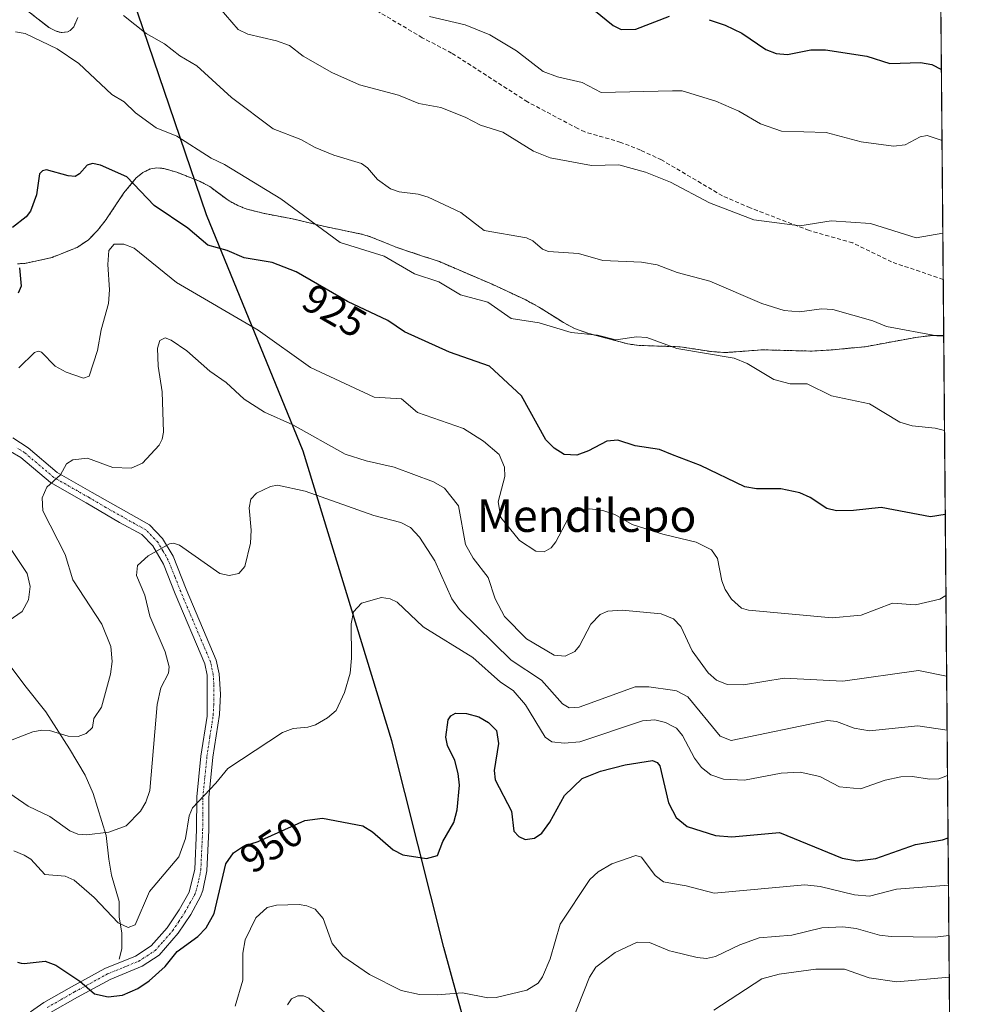
# Model space of a CAD drawing. Units: metres. Extents: x 557729 to 559673, y 4733315 to 4735630.
# Drawn here: x 559440 to 559671, y 4733867 to 4734108 of the extents above; entities that cross this region are included whole.
import ezdxf
from ezdxf.enums import TextEntityAlignment as Align

# ---------------------------------------------------------------- set-up
doc = ezdxf.new("R2010")
doc.units = ezdxf.units.M
doc.header["$MEASUREMENT"] = 0
for name, pattern in [('TRAZO_Y_PUNTO', [1, 0.5, -0.25, 0, -0.25]), ('TRAZOS', [0.75, 0.5, -0.25]), ('TRAZOSX2', [1.5, 1, -0.5])]:
    doc.linetypes.add(name, pattern=pattern)
for name, color, linetype, lineweight in [('Arbolado forestal', 92, 'TRAZOS', 0), ('Arbolado forestal CxS', 92, 'Continuous', 0), ('Camino', 19, 'Continuous', 0), ('Camino Cxs', 19, 'Continuous', 0), ('Camino eje', 39, 'TRAZO_Y_PUNTO', 13), ('Comarca', 2, 'Continuous', 13), ('Comarca CxS', 133, 'Continuous', 0), ('Comunidad autónoma', 142, 'Continuous', 30), ('Comunidad Autónoma CxS', 142, 'Continuous', 0), ('Corriente natural lineal', 142, 'Continuous', 13), ('Curva de nivel maestra', 36, 'Continuous', 30), ('Curva de nivel normal', 36, 'Continuous', 0), ('Espacio natural protegido', 2, 'Continuous', 13), ('Espacio natural protegido CxS', 2, 'Continuous', 0), ('Matorral', 135, 'Continuous', 0), ('Matorral CxS', 135, 'Continuous', 0), ('Municipio', 9, 'Continuous', 13), ('Municipio CxS', 142, 'Continuous', 0), ('Provincia', 19, 'Continuous', 0), ('Provincia CxS', 1, 'Continuous', 0), ('Rótulo de curva de nivel directora', 19, 'Continuous', 0), ('Senda', 19, 'TRAZOSX2', 0), ('Texto cartográfico', 19, 'Continuous', 0)]:
    doc.layers.add(name, color=color, linetype=linetype, lineweight=lineweight)
doc.styles.add('Arial', font='txt', dxfattribs={"height": 0.2})

# ---------------------------------------------------------------- blocks, each defined once
blk = doc.blocks.new('*U150')
at = {"layer": 'Arbolado forestal CxS', "color": 92, "linetype": 'Continuous', "lineweight": 0}
for points in [[(559454.06, 4734108.86, 916.4), (559453.07, 4734106.55, 917.11), (559452.19, 4734105.66, 917.46), (559451.66, 4734105.37, 917.61), (559450.01, 4734105.17, 917.9), (559448.58, 4734105.58, 918.01), (559447.01, 4734106.46, 918.01), (559441.71, 4734110.52, 918.16)], [(559439.27, 4734048.43, 924.96), (559441.08, 4734048.53, 925.13), (559447.77, 4734050, 926.14), (559453.92, 4734052.47, 927.67), (559456.46, 4734054.15, 928.35), (559456.58, 4734054.23, 928.36), (559458.92, 4734056.6, 928.28), (559461, 4734059.28, 927.68), (559461.48, 4734060, 927.51), (559465.41, 4734065.86, 925.46), (559468.43, 4734069.54, 923.86), (559468.76, 4734069.81, 923.71), (559470.06, 4734070.87, 923.12), (559471.98, 4734071.77, 922.42), (559472.48, 4734071.83, 922.3), (559473.45, 4734071.96, 922.05), (559474.89, 4734071.85, 921.76), (559475.19, 4734071.82, 921.7), (559478.38, 4734070.89, 921.46), (559482.72, 4734069.19, 921.42), (559484.1, 4734068.65, 921.36), (559486.46, 4734067.37, 921.42), (559490.94, 4734064.01, 921.98), (559493.51, 4734062.66, 921.93), (559495.57, 4734061.86, 921.85), (559495.61, 4734061.84, 921.85), (559495.99, 4734061.75, 921.83), (559499.59, 4734060.83, 921.34), (559507.17, 4734059.38, 920.15), (559511.79, 4734058.27, 919.59), (559513.29, 4734057.91, 919.31), (559515.1, 4734057.48, 918.97), (559517.44, 4734057, 918.63), (559524.03, 4734055.64, 918.27), (559526.07, 4734055, 918.35), (559532.15, 4734052.52, 918.08), (559538.19, 4734050.5, 917.92), (559542.78, 4734048.96, 917.9), (559555.7, 4734043.44, 917.82), (559563.99, 4734039.56, 918.08), (559567.35, 4734037.75, 918.31), (559571.82, 4734034.89, 918.41), (559573.25, 4734033.99, 918.54), (559575.92, 4734032.57, 918.91), (559579.41, 4734031.35, 919.4), (559583.12, 4734030.35, 919.74), (559589.05, 4734028.76, 920.1), (559591.81, 4734028.4, 920.33), (559601.9, 4734028.07, 918.9), (559609.52, 4734026.88, 919.18), (559612.94, 4734026.65, 918.95), (559613.07, 4734026.66, 918.93), (559614.28, 4734026.75, 918.73), (559622.1, 4734027.33, 917.21), (559630.67, 4734027.1, 916.8), (559634.21, 4734027.01, 916.87), (559638.88, 4734027.29, 916.75), (559640.94, 4734027.49, 916.61), (559647.23, 4734028.09, 916.09), (559659.7, 4734030.37, 914.94), (559663.24, 4734030.8, 914.69), (559663.61, 4734030.85, 914.68), (559664.1, 4734030.85, 914.67), (559666.51, 4734030.82, 914.64), (559666.52, 4734030.82, 914.64), (559668.9, 4733755.52, 1016.2)]]:
    blk.add_polyline3d(points, dxfattribs=at)

msp = doc.modelspace()

# ---------------------------------------------------------------- linework, layer by layer
at = {"layer": 'Arbolado forestal', "color": 92, "linetype": 'TRAZOS', "lineweight": 0}
for points in [[(559454.06, 4734108.86, 916.4), (559453.07, 4734106.55, 917.11), (559452.19, 4734105.66, 917.46), (559451.66, 4734105.37, 917.61), (559450.01, 4734105.17, 917.9), (559448.58, 4734105.58, 918.01), (559447.01, 4734106.46, 918.01), (559441.71, 4734110.52, 918.16)], [(559439.27, 4734048.43, 924.96), (559441.08, 4734048.53, 925.13), (559447.77, 4734050, 926.14), (559453.92, 4734052.47, 927.67), (559456.46, 4734054.15, 928.35), (559456.58, 4734054.23, 928.36), (559458.92, 4734056.6, 928.28), (559461, 4734059.28, 927.68), (559461.48, 4734060, 927.51), (559465.41, 4734065.86, 925.46), (559468.43, 4734069.54, 923.86), (559468.76, 4734069.81, 923.71), (559470.06, 4734070.87, 923.12), (559471.98, 4734071.77, 922.42), (559472.48, 4734071.83, 922.3), (559473.45, 4734071.96, 922.05), (559474.89, 4734071.85, 921.76), (559475.19, 4734071.82, 921.7), (559478.38, 4734070.89, 921.46), (559482.72, 4734069.19, 921.42), (559484.1, 4734068.65, 921.36), (559486.46, 4734067.37, 921.42), (559490.94, 4734064.01, 921.98), (559493.51, 4734062.66, 921.93), (559495.57, 4734061.86, 921.85), (559495.61, 4734061.84, 921.85), (559495.98, 4734061.75, 921.83), (559499.59, 4734060.83, 921.34), (559507.17, 4734059.38, 920.15), (559511.79, 4734058.27, 919.59), (559513.29, 4734057.92, 919.31), (559515.1, 4734057.48, 918.97), (559517.44, 4734057, 918.63), (559524.03, 4734055.64, 918.27), (559526.07, 4734055, 918.35), (559532.15, 4734052.52, 918.08), (559538.19, 4734050.5, 917.92), (559542.78, 4734048.96, 917.9), (559555.7, 4734043.44, 917.82), (559563.99, 4734039.56, 918.08), (559567.35, 4734037.75, 918.31), (559571.82, 4734034.89, 918.41), (559573.25, 4734033.99, 918.55), (559575.92, 4734032.57, 918.91), (559579.41, 4734031.35, 919.4), (559583.12, 4734030.35, 919.74), (559589.05, 4734028.76, 920.1), (559591.81, 4734028.4, 920.33), (559601.9, 4734028.07, 918.9), (559609.52, 4734026.88, 919.18), (559612.94, 4734026.65, 918.95), (559613.07, 4734026.66, 918.93), (559614.28, 4734026.75, 918.73), (559622.1, 4734027.33, 917.21), (559630.67, 4734027.1, 916.8), (559634.21, 4734027.01, 916.87), (559638.88, 4734027.29, 916.75), (559640.94, 4734027.49, 916.61), (559647.23, 4734028.09, 916.09), (559659.7, 4734030.37, 914.94), (559663.24, 4734030.8, 914.69), (559663.61, 4734030.85, 914.68), (559664.1, 4734030.85, 914.67), (559666.51, 4734030.82, 914.64), (559666.52, 4734030.82, 914.64)], [(559666.52, 4734030.82, 914.64), (559668.9, 4733755.52, 1016.2)]]:
    msp.add_polyline3d(points, dxfattribs=at)
at = {"layer": 'Camino', "color": 19, "linetype": 'Continuous', "lineweight": 0}
for points in [[(559442.5, 4733864.88, 951.84), (559445.78, 4733867.2, 951.41), (559452.54, 4733871.04, 950), (559460.74, 4733875.52, 948.41), (559468.22, 4733878.56, 947.86), (559472.1, 4733881.04, 948.15), (559475.99, 4733885.46, 947.8), (559478.97, 4733889.89, 947.35), (559481.38, 4733894.24, 947.2), (559482.78, 4733899.92, 947.08), (559483.22, 4733909.52, 946.08), (559483.28, 4733917.61, 944.89), (559484.28, 4733927.6, 943.73), (559485.78, 4733937.44, 942.95), (559485.82, 4733947.52, 942.67), (559485.22, 4733950.29, 942.51), (559477.94, 4733967.44, 941.33), (559475.1, 4733974.71, 940.23), (559472.5, 4733979.2, 939.5), (559469.82, 4733982, 938.79), (559464.34, 4733984.96, 938.03), (559456.1, 4733989.76, 936.66), (559447.34, 4733994.8, 934.75), (559440.14, 4734000.88, 932.52), (559432.42, 4734005.36, 930.6)], [(559438.12, 4734005.7, 931.66), (559441.86, 4734003.31, 932.71), (559449.05, 4733997.24, 934.65), (559457.59, 4733992.33, 936.42), (559471.64, 4733984.39, 938.5), (559474.89, 4733980.99, 939.37), (559477.45, 4733976.73, 940.04), (559480.69, 4733968.56, 941.61), (559488.06, 4733951.19, 942.96), (559488.79, 4733947.83, 943.2), (559489.05, 4733942.83, 943.25), (559488.82, 4733937.83, 943.34), (559487.24, 4733927.37, 943.91), (559486.24, 4733917.45, 945.27), (559486.19, 4733909.44, 946.86), (559485.73, 4733899.49, 947.91), (559484.74, 4733894.61, 948.13), (559484.17, 4733893.15, 948.12), (559481.77, 4733888.78, 947.76), (559478.73, 4733884.19, 948.65), (559474.05, 4733878.77, 949.11), (559469.86, 4733876.05, 948.82), (559462.02, 4733872.84, 948.99), (559453.99, 4733868.45, 950.2), (559447.37, 4733864.7, 951.64)]]:
    msp.add_polyline3d(points, dxfattribs=at)
at = {"layer": 'Camino Cxs', "color": 19, "linetype": 'Continuous', "lineweight": 0}
for points in [[(559442.5, 4733864.88, 951.84), (559445.78, 4733867.2, 951.41), (559452.54, 4733871.04, 950), (559460.74, 4733875.52, 948.41), (559468.22, 4733878.56, 947.86), (559472.1, 4733881.04, 948.15), (559475.99, 4733885.46, 947.8), (559478.97, 4733889.89, 947.35), (559481.38, 4733894.24, 947.2), (559482.78, 4733899.92, 947.08), (559483.22, 4733909.52, 946.08), (559483.28, 4733917.61, 944.89), (559484.28, 4733927.6, 943.73), (559485.78, 4733937.44, 942.95), (559485.82, 4733947.52, 942.67), (559485.22, 4733950.29, 942.51), (559477.94, 4733967.44, 941.33), (559475.1, 4733974.71, 940.23), (559472.5, 4733979.2, 939.5), (559469.82, 4733982, 938.79), (559464.34, 4733984.96, 938.03), (559456.1, 4733989.76, 936.66), (559447.34, 4733994.8, 934.75), (559440.14, 4734000.88, 932.52), (559432.42, 4734005.36, 930.6)], [(559438.12, 4734005.7, 931.66), (559441.86, 4734003.31, 932.71), (559449.05, 4733997.24, 934.65), (559457.59, 4733992.33, 936.42), (559471.64, 4733984.39, 938.5), (559474.89, 4733980.99, 939.37), (559477.45, 4733976.73, 940.04), (559480.69, 4733968.56, 941.61), (559488.06, 4733951.19, 942.96), (559488.79, 4733947.83, 943.2), (559489.05, 4733942.83, 943.25), (559488.82, 4733937.83, 943.34), (559487.24, 4733927.37, 943.91), (559486.24, 4733917.45, 945.27), (559486.19, 4733909.44, 946.86), (559485.73, 4733899.49, 947.91), (559484.74, 4733894.61, 948.13), (559484.17, 4733893.15, 948.12), (559481.77, 4733888.78, 947.76), (559478.73, 4733884.19, 948.65), (559474.05, 4733878.77, 949.11), (559469.86, 4733876.05, 948.82), (559462.02, 4733872.84, 948.99), (559453.99, 4733868.45, 950.2), (559447.37, 4733864.7, 951.64)]]:
    msp.add_polyline3d(points, dxfattribs=at)
at = {"layer": 'Camino eje', "color": 39, "linetype": 'TRAZO_Y_PUNTO', "lineweight": 13}
msp.add_polyline3d([(559446.58, 4733865.95, 951.5), (559449.96, 4733867.87, 950.91), (559453.27, 4733869.75, 950.11), (559461.38, 4733874.18, 948.69), (559465.12, 4733875.7, 948.22), (559469.04, 4733877.31, 948.37), (559470.98, 4733878.55, 948.63), (559473.08, 4733879.91, 948.63), (559475.02, 4733882.12, 948.33), (559477.36, 4733884.83, 948.19), (559478.85, 4733887.04, 947.93), (559480.37, 4733889.34, 947.53), (559481.58, 4733891.51, 947.47), (559482.78, 4733893.7, 947.65), (559483.06, 4733894.43, 947.66), (559483.76, 4733897.27, 947.59), (559484.26, 4733899.71, 947.49), (559484.71, 4733909.48, 946.47), (559484.73, 4733913.49, 945.97), (559484.76, 4733917.53, 945.08), (559485.26, 4733922.53, 944.37), (559485.76, 4733927.49, 943.78), (559486.51, 4733932.41, 943.39), (559487.3, 4733937.64, 943.18), (559487.42, 4733940.14, 943.11), (559487.44, 4733945.18, 943.01), (559487.31, 4733947.68, 942.92), (559486.64, 4733950.74, 942.7), (559479.32, 4733968, 941.47), (559477.9, 4733971.64, 940.76), (559476.28, 4733975.72, 940.18), (559474.98, 4733977.97, 939.87), (559473.7, 4733980.1, 939.44), (559470.73, 4733983.2, 938.66), (559467.99, 4733984.68, 938.19), (559460.97, 4733988.65, 937.4), (559456.85, 4733991.05, 936.54), (559448.2, 4733996.02, 934.68), (559441, 4734002.1, 932.61), (559439.13, 4734003.29, 932.1)], dxfattribs=at)
at = {"layer": 'Comarca', "color": 2, "linetype": 'Continuous', "lineweight": 13}
msp.add_polyline3d([(559670.83, 4733531.29, 996.62), (559670.32, 4733532.47, 996.5), (559648.82, 4733587.23, 988.71), (559622.59, 4733638.59, 985.71), (559610, 4733668.85, 987.55), (559597.62, 4733704.71, 989.65), (559585.74, 4733740.95, 982.84), (559556.46, 4733834.73, 965.92), (559543.87, 4733880.62, 952.99), (559531.1, 4733931.34, 947.68), (559509.39, 4734002.44, 936.04), (559485.64, 4734060.43, 923.31), (559449.39, 4734166.98, 905.2)], dxfattribs=at)
at = {"layer": 'Comarca CxS', "color": 133, "linetype": 'Continuous', "lineweight": 0}
msp.add_polyline3d([(559652.69, 4735630.05, 781.44), (559670.83, 4733531.29, 996.62), (559670.32, 4733532.47, 996.5), (559648.82, 4733587.23, 988.71), (559622.59, 4733638.59, 985.71), (559610, 4733668.85, 987.55), (559597.62, 4733704.71, 989.65), (559585.74, 4733740.95, 982.84), (559556.46, 4733834.73, 965.92), (559543.87, 4733880.62, 952.99), (559531.1, 4733931.34, 947.68), (559509.39, 4734002.44, 936.04), (559485.64, 4734060.43, 923.31), (559449.39, 4734166.98, 905.2)], dxfattribs=at)
msp.add_polyline3d([(559652.69, 4735630.05, 781.44), (559670.83, 4733531.29, 996.62), (559670.32, 4733532.47, 996.5), (559648.82, 4733587.23, 988.71), (559622.59, 4733638.59, 985.71), (559610, 4733668.85, 987.55), (559597.62, 4733704.71, 989.65), (559585.74, 4733740.95, 982.84), (559556.46, 4733834.73, 965.92), (559543.87, 4733880.62, 952.99), (559531.1, 4733931.34, 947.68), (559509.39, 4734002.44, 936.04), (559485.64, 4734060.43, 923.31), (559449.39, 4734166.98, 905.2)], dxfattribs=at)
at = {"layer": 'Comunidad autónoma', "color": 142, "linetype": 'Continuous', "lineweight": 30}
msp.add_polyline3d([(559670.83, 4733531.29, 996.62), (559670.32, 4733532.47, 996.5), (559648.82, 4733587.23, 988.71), (559622.59, 4733638.59, 985.71), (559610, 4733668.85, 987.55), (559597.62, 4733704.71, 989.65), (559585.74, 4733740.95, 982.84), (559556.46, 4733834.73, 965.92), (559543.87, 4733880.62, 952.99), (559531.1, 4733931.34, 947.68), (559509.39, 4734002.44, 936.04), (559485.64, 4734060.43, 923.31), (559449.39, 4734166.98, 905.2)], dxfattribs=at)
at = {"layer": 'Comunidad Autónoma CxS', "color": 142, "linetype": 'Continuous', "lineweight": 0}
msp.add_polyline3d([(559657.72, 4735048.06, 705.93), (559670.83, 4733531.29, 996.62), (559670.32, 4733532.47, 996.5), (559648.82, 4733587.23, 988.71), (559622.59, 4733638.59, 985.71), (559610, 4733668.85, 987.55), (559597.62, 4733704.71, 989.65), (559585.74, 4733740.95, 982.84), (559556.46, 4733834.73, 965.92), (559543.87, 4733880.62, 952.99), (559531.1, 4733931.34, 947.68), (559509.39, 4734002.44, 936.04), (559485.64, 4734060.43, 923.31), (559449.39, 4734166.98, 905.2)], dxfattribs=at)
msp.add_polyline3d([(559657.72, 4735048.06, 705.93), (559670.83, 4733531.29, 996.62), (559670.32, 4733532.47, 996.5), (559648.82, 4733587.23, 988.71), (559622.59, 4733638.59, 985.71), (559610, 4733668.85, 987.55), (559597.62, 4733704.71, 989.65), (559585.74, 4733740.95, 982.84), (559556.46, 4733834.73, 965.92), (559543.87, 4733880.62, 952.99), (559531.1, 4733931.34, 947.68), (559509.39, 4734002.44, 936.04), (559485.64, 4734060.43, 923.31), (559449.39, 4734166.98, 905.2)], dxfattribs=at)
at = {"layer": 'Corriente natural lineal', "color": 142, "linetype": 'Continuous', "lineweight": 13}
msp.add_polyline3d([(559464.25, 4733877.76, 947.62), (559464.89, 4733880.34, 946.71), (559464.89, 4733884.22, 945.33), (559464.25, 4733888.1, 944.42), (559464.25, 4733891.97, 943.85), (559462.32, 4733898.43, 942.52), (559461.67, 4733902.31, 941.52), (559461.03, 4733908.12, 940.16), (559457.81, 4733918.46, 937.4), (559455.88, 4733922.98, 936.61), (559452.01, 4733929.44, 935.16), (559446.22, 4733938.49, 933.48), (559441.07, 4733944.95, 932.51), (559435.27, 4733952.7, 930.39)], dxfattribs=at)
at = {"layer": 'Curva de nivel maestra', "color": 36, "linetype": 'Continuous', "lineweight": 30}
for points in [[(559580.69, 4734110.76, 900), (559585.46, 4734106.93, 900), (559587.36, 4734105.94, 900), (559591.02, 4734106.02, 900), (559599.23, 4734109.18, 900)], [(559608.99, 4734108.34, 900), (559612.92, 4734107, 900), (559616.96, 4734104.99, 900), (559622.87, 4734101, 900), (559625.38, 4734100.02, 900), (559628.22, 4734099.83, 900), (559633.89, 4734100.9, 900), (559637.51, 4734100.96, 900), (559647.63, 4734099.39, 900), (559653.32, 4734097.61, 900), (559660.84, 4734097.86, 900), (559663.64, 4734097.31, 900), (559665.95, 4734096.1, 900)], [(559666.9, 4733986.9, 925), (559663.24, 4733986.34, 925), (559651.19, 4733988.66, 925), (559644.42, 4733987.86, 925), (559640.22, 4733987.79, 925), (559637.85, 4733988.39, 925), (559633.73, 4733991.12, 925), (559631.23, 4733992.23, 925), (559626.56, 4733993.24, 925), (559620.6, 4733993.22, 925), (559617.74, 4733993.69, 925), (559606.86, 4733998.9, 925), (559600, 4734001.59, 925), (559596.8, 4734002.84, 925), (559590.83, 4734003.76, 925), (559586.57, 4734005.14, 925), (559583.84, 4734004.9, 925), (559579.36, 4734002.52, 925), (559576.47, 4734001.45, 925), (559573.44, 4734001.6, 925), (559570.95, 4734003.17, 925), (559568.89, 4734005.27, 925), (559562.92, 4734016.04, 925), (559555.05, 4734023.29, 925), (559545.25, 4734026.76, 925), (559534.24, 4734031.74, 925), (559530.14, 4734034.53, 925), (559520.22, 4734039.18, 925), (559507.67, 4734046.44, 925), (559501.76, 4734048.76, 925), (559494.92, 4734049.91, 925), (559490.7, 4734051.66, 925), (559486.02, 4734053.03, 925), (559481.08, 4734057.16, 925), (559472.85, 4734062.75, 925), (559466.12, 4734069.81, 925), (559459.62, 4734072.61, 925), (559457.66, 4734073.07, 925), (559456.38, 4734072.6, 925), (559454.53, 4734070.5, 925), (559453.47, 4734069.88, 925), (559451.75, 4734069.99, 925), (559446.41, 4734071.47, 925), (559445.43, 4734071.26, 925), (559444.7, 4734070.55, 925), (559443.91, 4734065.34, 925), (559442.5, 4734061.38, 925), (559441.4, 4734059.93, 925), (559438.08, 4734057.31, 925)], [(559439.75, 4734047.42, 925), (559440.18, 4734042.95, 925), (559439.44, 4734041.19, 925)], [(559439.29, 4733877.06, 950), (559440.15, 4733876.81, 950), (559440.93, 4733876.7, 950), (559446.08, 4733877.27, 950), (559448.7, 4733876.36, 950), (559454.54, 4733872.37, 950), (559458.14, 4733869.32, 950), (559461.56, 4733868.57, 950), (559465.03, 4733869, 950), (559468.79, 4733870.58, 950), (559471.61, 4733872.44, 950), (559475.52, 4733875.98, 950), (559478.42, 4733879.65, 950), (559483.49, 4733883.32, 950), (559485.59, 4733885.51, 950), (559487.52, 4733888.99, 950), (559490.37, 4733901.2, 950), (559492.26, 4733903.85, 950), (559494.73, 4733905.49, 950), (559498.35, 4733906.71, 950), (559509.77, 4733911.79, 950), (559514.11, 4733912.41, 950), (559523.98, 4733910.48, 950), (559526.34, 4733909.08, 950), (559531.44, 4733904.59, 950), (559533.85, 4733903.37, 950), (559539.63, 4733902.53, 950), (559542.34, 4733903.22, 950), (559543.65, 4733906.69, 950), (559546.35, 4733911.3, 950), (559547.11, 4733914.48, 950), (559547.7, 4733920.52, 950), (559547.42, 4733923.37, 950), (559546.61, 4733926.58, 950), (559544.77, 4733930.23, 950), (559544.38, 4733932.25, 950), (559544.92, 4733936.51, 950), (559545.62, 4733937.53, 950), (559546.71, 4733938.13, 950), (559549.44, 4733938.08, 950), (559552.45, 4733937.24, 950), (559554.8, 4733935.86, 950), (559556.76, 4733933.95, 950), (559557.32, 4733930.76, 950), (559556.26, 4733924.12, 950), (559556.5, 4733921.81, 950), (559560.44, 4733914.09, 950), (559561.05, 4733909.19, 950), (559562.27, 4733907.92, 950), (559563.87, 4733907.19, 950), (559566.15, 4733907.53, 950), (559567.94, 4733908.68, 950), (559569.92, 4733911.39, 950), (559573.47, 4733917.97, 950), (559577.83, 4733922.17, 950), (559582.29, 4733923.9, 950), (559588.33, 4733925.49, 950), (559595.08, 4733926.51, 950), (559596.19, 4733926.09, 950), (559596.88, 4733925.21, 950), (559598.99, 4733916.17, 950), (559600, 4733914.3, 950), (559600.91, 4733912.6, 950), (559603.59, 4733910.35, 950), (559610.56, 4733908.12, 950), (559614.5, 4733907.8, 950), (559626.2, 4733908.85, 950), (559641.59, 4733902.6, 950), (559645.3, 4733901.93, 950), (559649.87, 4733902.53, 950), (559659.56, 4733905.92, 950), (559666.26, 4733907.11, 950), (559667.58, 4733907.56, 950)]]:
    msp.add_polyline3d(points, dxfattribs=at)
at = {"layer": 'Curva de nivel normal', "color": 36, "linetype": 'Continuous', "lineweight": 0}
for points in [[(559666.3, 4734055.92, 910), (559659.72, 4734054.77, 910), (559648.56, 4734058.36, 910), (559638.93, 4734058.96, 910), (559631.18, 4734057.74, 910), (559619.9, 4734059.19, 910), (559609.08, 4734063.37, 910), (559599.45, 4734068.44, 910), (559593.36, 4734070.9, 910), (559586.79, 4734072.68, 910), (559580.12, 4734072.53, 910), (559569.96, 4734074.42, 910), (559565.9, 4734076.05, 910), (559558.35, 4734080.76, 910), (559552.87, 4734082.42, 910), (559549.13, 4734084.4, 910), (559543.14, 4734086.8, 910), (559537.78, 4734087.79, 910), (559532.77, 4734089.78, 910), (559523.2, 4734092.35, 910), (559516.39, 4734095.4, 910), (559509.39, 4734099.42, 910), (559505.98, 4734101.97, 910), (559502.81, 4734103.16, 910), (559495.76, 4734104.79, 910), (559493.44, 4734105.93, 910), (559487.2, 4734113.25, 910)], [(559666.52, 4734030.7, 915), (559664.8, 4734030.77, 915), (559652.47, 4734033.04, 915), (559649.17, 4734034.43, 915), (559639.34, 4734037.26, 915), (559636.52, 4734037.41, 915), (559631.12, 4734036.66, 915), (559627.34, 4734036.99, 915), (559621.91, 4734038.67, 915), (559609.14, 4734044.15, 915), (559601.12, 4734046.28, 915), (559596.23, 4734048.2, 915), (559592.36, 4734048.87, 915), (559582.89, 4734049.27, 915), (559576.89, 4734050.94, 915), (559569.52, 4734051.46, 915), (559568.06, 4734052.03, 915), (559565.75, 4734054.05, 915), (559564.18, 4734054.79, 915), (559553.76, 4734056.62, 915), (559548.09, 4734061.01, 915), (559540.04, 4734064.8, 915), (559537.55, 4734065.56, 915), (559532.89, 4734066.09, 915), (559530.77, 4734066.86, 915), (559527.61, 4734069.13, 915), (559525.14, 4734072.02, 915), (559523.72, 4734073.05, 915), (559516.89, 4734075.07, 915), (559512.33, 4734076.97, 915), (559508.82, 4734078.94, 915), (559502.01, 4734081.52, 915), (559491.8, 4734089.28, 915), (559483.29, 4734097.05, 915), (559479.12, 4734099.48, 915), (559475.38, 4734102.42, 915), (559470.88, 4734104.97, 915), (559465.33, 4734109.34, 915)], [(559666.1, 4734078.7, 905), (559662.46, 4734079.88, 905), (559660.74, 4734079.61, 905), (559657.09, 4734077.61, 905), (559654.23, 4734077.27, 905), (559646.24, 4734078.34, 905), (559637.72, 4734080.63, 905), (559626.76, 4734081.01, 905), (559621.56, 4734082.82, 905), (559616.27, 4734085.86, 905), (559610.62, 4734088.36, 905), (559602.32, 4734090.89, 905), (559600, 4734090.84, 905), (559582.45, 4734090.48, 905), (559577.8, 4734092.96, 905), (559571.74, 4734094.28, 905), (559568.29, 4734095.61, 905), (559561.73, 4734100.71, 905), (559555.19, 4734104.62, 905), (559549.11, 4734107.04, 905), (559540.34, 4734109.1, 905)], [(559666.72, 4734007.54, 920), (559664.42, 4734008.14, 920), (559658.75, 4734008.64, 920), (559655.76, 4734009.6, 920), (559648.33, 4734014.07, 920), (559639.01, 4734016.06, 920), (559632.98, 4734018.94, 920), (559628.84, 4734018.97, 920), (559624.85, 4734020.01, 920), (559618.27, 4734023.94, 920), (559615.12, 4734025.24, 920), (559601.03, 4734027.61, 920), (559593.71, 4734030.38, 920), (559591.17, 4734030.53, 920), (559586.1, 4734029.81, 920), (559581.62, 4734030.96, 920), (559575.09, 4734031.57, 920), (559567.28, 4734033.98, 920), (559560.37, 4734035.01, 920), (559554.7, 4734038.98, 920), (559547.94, 4734040.84, 920), (559542.69, 4734043.99, 920), (559536.68, 4734045.99, 920), (559529.21, 4734050.29, 920), (559518.47, 4734053.67, 920), (559503.92, 4734064.36, 920), (559490.08, 4734072.83, 920), (559486.8, 4734074.35, 920), (559478.34, 4734079.78, 920), (559473.33, 4734081.84, 920), (559468.25, 4734085.49, 920), (559465.44, 4734088.14, 920), (559462.46, 4734089.94, 920), (559454.34, 4734097.59, 920), (559448.98, 4734101.22, 920), (559441.16, 4734104.92, 920), (559438.82, 4734105.36, 920)], [(559439.63, 4734022.92, 930), (559443.43, 4734026.69, 930), (559444.33, 4734027, 930), (559445.21, 4734026.79, 930), (559448.55, 4734023.32, 930), (559451.22, 4734021.81, 930), (559455.47, 4734020.35, 930), (559456.88, 4734020.9, 930), (559458.87, 4734027.14, 930), (559459.8, 4734032.25, 930), (559461.6, 4734038.68, 930), (559461.89, 4734042.08, 930), (559461.44, 4734048.27, 930), (559461.69, 4734051.7, 930), (559463.04, 4734053.24, 930), (559465.35, 4734053.25, 930), (559467.94, 4734052.25, 930), (559478.3, 4734043.82, 930), (559498.3, 4734032.14, 930), (559511.13, 4734022.97, 930), (559526.82, 4734015.69, 930), (559533.5, 4734015.33, 930), (559537.44, 4734011.91, 930), (559548.67, 4734007.99, 930), (559553.59, 4734004.95, 930), (559557.44, 4734001.6, 930), (559558.79, 4733998.49, 930), (559558.87, 4733996.27, 930), (559557.2, 4733990.01, 930), (559557.84, 4733986.18, 930), (559562.41, 4733980.5, 930), (559566.48, 4733977.88, 930), (559568.46, 4733977.73, 930), (559570.2, 4733978.7, 930), (559571.39, 4733980.22, 930), (559574.42, 4733985.93, 930), (559576.28, 4733987.72, 930), (559579.67, 4733988.27, 930), (559582.9, 4733987.92, 930), (559585.86, 4733986.95, 930), (559590.05, 4733984.5, 930), (559597.57, 4733982.08, 930), (559600, 4733981.5, 930), (559605.75, 4733980.12, 930), (559609.58, 4733978.24, 930), (559611.06, 4733976.12, 930), (559612.11, 4733970.61, 930), (559612.88, 4733968.49, 930), (559614.45, 4733966.1, 930), (559616.88, 4733963.92, 930), (559618.62, 4733963.47, 930), (559639.12, 4733961.55, 930), (559646.25, 4733962.21, 930), (559653.97, 4733965.13, 930), (559659.59, 4733964.75, 930), (559665.58, 4733966.16, 930), (559667.07, 4733967.01, 930)], [(559667.24, 4733947.22, 935), (559660.3, 4733948.65, 935), (559641.79, 4733946.04, 935), (559627.39, 4733946.74, 935), (559617.36, 4733945.15, 935), (559613.36, 4733945.23, 935), (559610.81, 4733946.24, 935), (559608.74, 4733948.05, 935), (559604.77, 4733953.45, 935), (559602.02, 4733959.44, 935), (559600.26, 4733961.32, 935), (559600, 4733961.43, 935), (559597.22, 4733962.53, 935), (559587.65, 4733963.47, 935), (559584.09, 4733963.23, 935), (559582.27, 4733962.41, 935), (559579.95, 4733960.02, 935), (559577.16, 4733954.66, 935), (559575.99, 4733953.33, 935), (559573.62, 4733952.15, 935), (559570.97, 4733952.36, 935), (559564.2, 4733956.42, 935), (559558.76, 4733961.89, 935), (559556.51, 4733966.25, 935), (559554.77, 4733971.43, 935), (559551.05, 4733976.23, 935), (559549.23, 4733979.59, 935), (559547.48, 4733989.01, 935), (559544.01, 4733993.4, 935), (559541.31, 4733994.97, 935), (559531.66, 4733998.55, 935), (559524.81, 4734000.09, 935), (559519.67, 4734001.71, 935), (559506.8, 4734008.92, 935), (559499.87, 4734012.04, 935), (559494.91, 4734015.18, 935), (559490.45, 4734019.3, 935), (559486.46, 4734022.08, 935), (559480.85, 4734027.09, 935), (559476.97, 4734029.73, 935), (559475.55, 4734030.28, 935), (559474.24, 4734029.62, 935), (559473.6, 4734027.71, 935), (559473.76, 4734023.33, 935), (559474.76, 4734017.05, 935), (559475.07, 4734007.14, 935), (559474.77, 4734005.38, 935), (559474, 4734003.96, 935), (559469.98, 4733999.54, 935), (559467.2, 4733998.31, 935), (559462.66, 4733998.48, 935), (559456.42, 4734000.77, 935), (559452.83, 4734000.34, 935), (559451.28, 4733999.31, 935), (559449.87, 4733996.66, 935), (559446.48, 4733993.64, 935), (559445.33, 4733991, 935), (559445.51, 4733987.84, 935), (559450.95, 4733977.07, 935), (559452.89, 4733970.89, 935), (559459.96, 4733960.02, 935), (559462.16, 4733954.52, 935), (559462.51, 4733950.86, 935), (559462.11, 4733947.73, 935), (559459.9, 4733939.63, 935), (559458.04, 4733936.82, 935), (559457.67, 4733934.68, 935), (559456.16, 4733933.16, 935), (559454.14, 4733932.46, 935), (559451.71, 4733932.51, 935), (559447.11, 4733933.89, 935), (559445.28, 4733934.03, 935), (559443.01, 4733933.61, 935), (559436.95, 4733931.21, 935)], [(559436.08, 4733919.33, 940), (559441.9, 4733915.38, 940), (559447.23, 4733912.82, 940), (559452.14, 4733909.3, 940), (559454.09, 4733908.5, 940), (559456.24, 4733908.33, 940), (559461.66, 4733908.96, 940), (559465.97, 4733910.5, 940), (559469.5, 4733914.12, 940), (559470.75, 4733916.32, 940), (559471.72, 4733919.2, 940), (559473.51, 4733940.28, 940), (559474.47, 4733944.4, 940), (559476.3, 4733948.02, 940), (559476.5, 4733949.51, 940), (559475.52, 4733953.23, 940), (559471.71, 4733961.95, 940), (559470.51, 4733967.11, 940), (559468.51, 4733971.96, 940), (559468.75, 4733974.44, 940), (559471.36, 4733976.76, 940), (559476.54, 4733979.7, 940), (559477.57, 4733979.89, 940), (559479.04, 4733979.39, 940), (559488.96, 4733972.41, 940), (559491.18, 4733971.91, 940), (559493.59, 4733972.44, 940), (559495.02, 4733974.19, 940), (559496.48, 4733979.86, 940), (559496.65, 4733983.1, 940), (559496.14, 4733988.57, 940), (559496.57, 4733990.71, 940), (559497.88, 4733992.11, 940), (559501.37, 4733993.77, 940), (559503.07, 4733994.14, 940), (559509.85, 4733992.67, 940), (559526.71, 4733986.7, 940), (559533.35, 4733984.99, 940), (559535.68, 4733983.73, 940), (559537.91, 4733981.36, 940), (559541.65, 4733975.51, 940), (559545.84, 4733966.19, 940), (559547.73, 4733963.58, 940), (559560.37, 4733951.14, 940), (559567.85, 4733946.29, 940), (559572.99, 4733940.46, 940), (559574.66, 4733939.44, 940), (559577.05, 4733939.6, 940), (559590.78, 4733944.6, 940), (559594.19, 4733944.63, 940), (559600, 4733943.78, 940), (559600.97, 4733943.64, 940), (559603.71, 4733942.17, 940), (559611.7, 4733932.52, 940), (559614.36, 4733931.43, 940), (559637.99, 4733936.39, 940), (559640.23, 4733936.15, 940), (559644.59, 4733934.47, 940), (559648.29, 4733933.84, 940), (559660.21, 4733935.03, 940), (559667.35, 4733933.98, 940)], [(559436.14, 4733960.14, 930), (559440.44, 4733963.08, 930), (559441.97, 4733965.99, 930), (559442.42, 4733969.24, 930), (559441.63, 4733972.4, 930), (559437.39, 4733978.85, 930)], [(559667.45, 4733922.9, 945), (559665.34, 4733922.02, 945), (559663.02, 4733921.98, 945), (559658.85, 4733922.65, 945), (559656.01, 4733922.5, 945), (559652.19, 4733921.7, 945), (559646.13, 4733919.56, 945), (559640.95, 4733920.12, 945), (559636.12, 4733922.62, 945), (559631.29, 4733923.65, 945), (559626.63, 4733923.42, 945), (559617.68, 4733921.72, 945), (559612.5, 4733921.99, 945), (559609.42, 4733923.06, 945), (559607.08, 4733924.85, 945), (559605.41, 4733927.16, 945), (559602.44, 4733932.67, 945), (559601, 4733934.46, 945), (559600, 4733934.96, 945), (559598.24, 4733935.85, 945), (559595.66, 4733936.49, 945), (559592.66, 4733936.31, 945), (559577.23, 4733931.1, 945), (559573.41, 4733930.83, 945), (559570.36, 4733931.09, 945), (559568.75, 4733932.24, 945), (559563.95, 4733940.22, 945), (559560.88, 4733943.7, 945), (559557.76, 4733945.8, 945), (559550.98, 4733951.82, 945), (559538.83, 4733959.32, 945), (559532.39, 4733965.43, 945), (559530.69, 4733966.26, 945), (559528.61, 4733966.51, 945), (559523.65, 4733965.13, 945), (559521.75, 4733963.03, 945), (559521.15, 4733960.08, 945), (559521.23, 4733951.68, 945), (559520.89, 4733947.95, 945), (559519.49, 4733943.27, 945), (559517.46, 4733938.82, 945), (559515.34, 4733936.98, 945), (559512.43, 4733935.27, 945), (559510.54, 4733934.73, 945), (559506.9, 4733934.43, 945), (559504.26, 4733933.43, 945), (559490.85, 4733924.58, 945), (559487.98, 4733920.98, 945), (559482.22, 4733914.92, 945), (559481.43, 4733912.98, 945), (559480.47, 4733907.38, 945), (559478.87, 4733902.91, 945), (559471.69, 4733894.43, 945), (559468.12, 4733886.25, 945), (559466.4, 4733885.55, 945), (559463.97, 4733886.75, 945), (559458.13, 4733892.94, 945), (559453.21, 4733897.16, 945), (559451.01, 4733898.15, 945), (559445.96, 4733898.6, 945), (559442.54, 4733902.35, 945), (559440.96, 4733903.33, 945), (559438.41, 4733904.35, 945)], [(559492.69, 4733866.27, 955), (559494.56, 4733872.67, 955), (559494.56, 4733879.28, 955), (559495.16, 4733882.53, 955), (559497.76, 4733887.97, 955), (559500.53, 4733890.45, 955), (559502.82, 4733891.06, 955), (559508.39, 4733891.18, 955), (559510.29, 4733890.89, 955), (559512.32, 4733890.04, 955), (559514.28, 4733887.74, 955), (559516.5, 4733881.67, 955), (559519.06, 4733878.51, 955), (559525.66, 4733874, 955), (559533.42, 4733870.07, 955), (559537.88, 4733869.11, 955), (559542.25, 4733869.04, 955), (559548.45, 4733869.56, 955), (559554.68, 4733868.33, 955), (559556.72, 4733868.37, 955), (559564.24, 4733870.16, 955), (559566.99, 4733871.89, 955), (559568.06, 4733873.46, 955), (559569.96, 4733877.89, 955), (559572.39, 4733886.4, 955), (559579.71, 4733897.37, 955), (559581.72, 4733899.26, 955), (559585.09, 4733901.18, 955), (559590.97, 4733903.24, 955), (559592.4, 4733902.79, 955), (559595.7, 4733898.35, 955), (559597.74, 4733896.76, 955), (559600, 4733896.37, 955), (559603.35, 4733895.8, 955), (559610.21, 4733894.03, 955), (559632.48, 4733896.05, 955), (559636.23, 4733895.64, 955), (559644.63, 4733893.56, 955), (559648.32, 4733893.29, 955), (559654.97, 4733894.97, 955), (559667.68, 4733895.93, 955)], [(559667.79, 4733883.57, 960), (559664.41, 4733883.19, 960), (559653.63, 4733883.32, 960), (559650.75, 4733883.72, 960), (559645.08, 4733885.33, 960), (559641.75, 4733885.7, 960), (559636.59, 4733885.47, 960), (559629.25, 4733883.69, 960), (559621.28, 4733883, 960), (559616.5, 4733881.35, 960), (559610.54, 4733878.49, 960), (559608.32, 4733878, 960), (559606.02, 4733878.2, 960), (559600, 4733879.66, 960), (559599.24, 4733879.85, 960), (559594.32, 4733881.88, 960), (559591.32, 4733881.94, 960), (559585.94, 4733879.44, 960), (559581.2, 4733875.87, 960), (559579.6, 4733873.35, 960), (559575.15, 4733862.02, 960)], [(559610.12, 4733865.28, 965), (559621.89, 4733872.94, 965), (559626.15, 4733874.12, 965), (559635.13, 4733875.37, 965), (559642.15, 4733875.33, 965), (559648.22, 4733873.19, 965), (559655, 4733872.22, 965), (559667.88, 4733873.37, 965)], [(559520.55, 4733859.39, 960), (559510.74, 4733868.21, 960), (559509.44, 4733868.79, 960), (559508.02, 4733868.79, 960), (559506.52, 4733868.08, 960), (559505.54, 4733866.6, 960)]]:
    msp.add_polyline3d(points, dxfattribs=at)
at = {"layer": 'Espacio natural protegido', "color": 2, "linetype": 'Continuous', "lineweight": 13}
msp.add_polyline3d([(559670.83, 4733531.29, 996.62), (559670.32, 4733532.47, 996.5), (559648.82, 4733587.23, 988.71), (559622.59, 4733638.59, 985.71), (559610, 4733668.85, 987.55), (559597.62, 4733704.71, 989.65), (559585.74, 4733740.95, 982.84), (559556.46, 4733834.73, 965.92), (559543.87, 4733880.62, 952.99), (559531.1, 4733931.34, 947.68), (559509.39, 4734002.44, 936.04), (559485.64, 4734060.43, 923.31), (559449.39, 4734166.98, 905.2)], dxfattribs=at)
at = {"layer": 'Espacio natural protegido CxS', "color": 2, "linetype": 'Continuous', "lineweight": 0}
msp.add_polyline3d([(559652.69, 4735630.05, 781.44), (559670.83, 4733531.29, 996.62), (559670.32, 4733532.47, 996.5), (559648.82, 4733587.23, 988.71), (559622.59, 4733638.59, 985.71), (559610, 4733668.85, 987.55), (559597.62, 4733704.71, 989.65), (559585.74, 4733740.95, 982.84), (559556.46, 4733834.73, 965.92), (559543.87, 4733880.62, 952.99), (559531.1, 4733931.34, 947.68), (559509.39, 4734002.44, 936.04), (559485.64, 4734060.43, 923.31), (559449.39, 4734166.98, 905.2)], dxfattribs=at)
msp.add_polyline3d([(559652.69, 4735630.05, 781.44), (559670.83, 4733531.29, 996.62), (559670.32, 4733532.47, 996.5), (559648.82, 4733587.23, 988.71), (559622.59, 4733638.59, 985.71), (559610, 4733668.85, 987.55), (559597.62, 4733704.71, 989.65), (559585.74, 4733740.95, 982.84), (559556.46, 4733834.73, 965.92), (559543.87, 4733880.62, 952.99), (559531.1, 4733931.34, 947.68), (559509.39, 4734002.44, 936.04), (559485.64, 4734060.43, 923.31), (559449.39, 4734166.98, 905.2)], dxfattribs=at)
at = {"layer": 'Matorral', "color": 135, "linetype": 'Continuous', "lineweight": 0}
for points in [[(559665.24, 4734178.1, 868.56), (559666.4, 4734044.58, 911.73), (559666.52, 4734030.82, 914.64)], [(559454.06, 4734108.86, 916.4), (559453.07, 4734106.55, 917.11), (559452.19, 4734105.66, 917.46), (559451.66, 4734105.37, 917.61), (559450.01, 4734105.17, 917.9), (559448.58, 4734105.58, 918.01), (559447.01, 4734106.46, 918.01), (559441.71, 4734110.52, 918.16)], [(559439.27, 4734048.43, 924.96), (559441.08, 4734048.53, 925.13), (559447.77, 4734050, 926.14), (559453.92, 4734052.47, 927.67), (559456.46, 4734054.15, 928.35), (559456.58, 4734054.23, 928.36), (559458.92, 4734056.6, 928.28), (559461, 4734059.28, 927.68), (559461.48, 4734060, 927.51), (559465.41, 4734065.86, 925.46), (559468.43, 4734069.54, 923.86), (559468.76, 4734069.81, 923.71), (559470.06, 4734070.87, 923.12), (559471.98, 4734071.77, 922.42), (559472.48, 4734071.83, 922.3), (559473.45, 4734071.96, 922.05), (559474.89, 4734071.85, 921.76), (559475.19, 4734071.82, 921.7), (559478.38, 4734070.89, 921.46), (559482.72, 4734069.19, 921.42), (559484.1, 4734068.65, 921.36), (559486.46, 4734067.37, 921.42), (559490.94, 4734064.01, 921.98), (559493.51, 4734062.66, 921.93), (559495.57, 4734061.86, 921.85), (559495.61, 4734061.84, 921.85), (559495.98, 4734061.75, 921.83), (559499.59, 4734060.83, 921.34), (559507.17, 4734059.38, 920.15), (559511.79, 4734058.27, 919.59), (559513.29, 4734057.92, 919.31), (559515.1, 4734057.48, 918.97), (559517.44, 4734057, 918.63), (559524.03, 4734055.64, 918.27), (559526.07, 4734055, 918.35), (559532.15, 4734052.52, 918.08), (559538.19, 4734050.5, 917.92), (559542.78, 4734048.96, 917.9), (559555.7, 4734043.44, 917.82), (559563.99, 4734039.56, 918.08), (559567.35, 4734037.75, 918.31), (559571.82, 4734034.89, 918.41), (559573.25, 4734033.99, 918.55), (559575.92, 4734032.57, 918.91), (559579.41, 4734031.35, 919.4), (559583.12, 4734030.35, 919.74), (559589.05, 4734028.76, 920.1), (559591.81, 4734028.4, 920.33), (559601.9, 4734028.07, 918.9), (559609.52, 4734026.88, 919.18), (559612.94, 4734026.65, 918.95), (559613.07, 4734026.66, 918.93), (559614.28, 4734026.75, 918.73), (559622.1, 4734027.33, 917.21), (559630.67, 4734027.1, 916.8), (559634.21, 4734027.01, 916.87), (559638.88, 4734027.29, 916.75), (559640.94, 4734027.49, 916.61), (559647.23, 4734028.09, 916.09), (559659.7, 4734030.37, 914.94), (559663.24, 4734030.8, 914.69), (559663.61, 4734030.85, 914.68), (559664.1, 4734030.85, 914.67), (559666.51, 4734030.82, 914.64), (559666.52, 4734030.82, 914.64)]]:
    msp.add_polyline3d(points, dxfattribs=at)
at = {"layer": 'Matorral CxS', "color": 135, "linetype": 'Continuous', "lineweight": 0}
for points in [[(559665.24, 4734178.1, 868.56), (559666.52, 4734030.82, 914.64), (559666.51, 4734030.82, 914.64), (559664.1, 4734030.85, 914.67), (559663.61, 4734030.85, 914.68), (559663.24, 4734030.8, 914.69), (559659.7, 4734030.37, 914.94), (559647.23, 4734028.09, 916.09), (559640.94, 4734027.49, 916.61), (559638.88, 4734027.29, 916.75), (559634.21, 4734027.01, 916.87), (559630.67, 4734027.1, 916.8), (559622.1, 4734027.33, 917.21), (559614.28, 4734026.75, 918.73), (559613.07, 4734026.66, 918.93), (559612.94, 4734026.65, 918.95), (559609.52, 4734026.88, 919.18), (559601.9, 4734028.07, 918.9), (559591.81, 4734028.4, 920.33), (559589.05, 4734028.76, 920.1), (559583.12, 4734030.35, 919.74), (559579.41, 4734031.35, 919.4), (559575.92, 4734032.57, 918.91), (559573.25, 4734033.99, 918.54), (559571.82, 4734034.89, 918.41), (559567.35, 4734037.75, 918.31), (559563.99, 4734039.56, 918.08), (559555.7, 4734043.44, 917.82), (559542.78, 4734048.96, 917.9), (559538.19, 4734050.5, 917.92), (559532.15, 4734052.52, 918.08), (559526.07, 4734055, 918.35), (559524.03, 4734055.64, 918.27), (559517.44, 4734057, 918.63), (559515.1, 4734057.48, 918.97), (559513.29, 4734057.91, 919.31), (559511.79, 4734058.27, 919.59), (559507.17, 4734059.38, 920.15), (559499.59, 4734060.83, 921.34), (559495.99, 4734061.75, 921.83), (559495.61, 4734061.84, 921.85), (559495.57, 4734061.86, 921.85), (559493.51, 4734062.66, 921.93), (559490.94, 4734064.01, 921.98), (559486.46, 4734067.37, 921.42), (559484.1, 4734068.65, 921.36), (559482.72, 4734069.19, 921.42), (559478.38, 4734070.89, 921.46), (559475.19, 4734071.82, 921.7), (559474.89, 4734071.85, 921.76), (559473.45, 4734071.96, 922.05), (559472.48, 4734071.83, 922.3), (559471.98, 4734071.77, 922.42), (559470.06, 4734070.87, 923.12), (559468.76, 4734069.81, 923.71), (559468.43, 4734069.54, 923.86), (559465.41, 4734065.86, 925.46), (559461.48, 4734060, 927.51), (559461, 4734059.28, 927.68), (559458.92, 4734056.6, 928.28), (559456.58, 4734054.23, 928.36), (559456.46, 4734054.15, 928.35), (559453.92, 4734052.47, 927.67), (559447.77, 4734050, 926.14), (559441.08, 4734048.53, 925.13), (559439.27, 4734048.43, 924.96)], [(559441.71, 4734110.52, 918.16), (559447.01, 4734106.46, 918.01), (559448.58, 4734105.58, 918.01), (559450.01, 4734105.17, 917.9), (559451.66, 4734105.37, 917.61), (559452.19, 4734105.66, 917.46), (559453.07, 4734106.55, 917.11), (559454.06, 4734108.86, 916.4)]]:
    msp.add_polyline3d(points, dxfattribs=at)
at = {"layer": 'Municipio', "color": 9, "linetype": 'Continuous', "lineweight": 13}
msp.add_polyline3d([(559670.83, 4733531.29, 996.62), (559670.32, 4733532.47, 996.5), (559648.82, 4733587.23, 988.71), (559622.59, 4733638.59, 985.71), (559610, 4733668.85, 987.55), (559597.62, 4733704.71, 989.65), (559585.74, 4733740.95, 982.84), (559556.46, 4733834.73, 965.92), (559543.87, 4733880.62, 952.99), (559531.1, 4733931.34, 947.68), (559509.39, 4734002.44, 936.04), (559485.64, 4734060.43, 923.31), (559449.39, 4734166.98, 905.2)], dxfattribs=at)
at = {"layer": 'Municipio CxS', "color": 142, "linetype": 'Continuous', "lineweight": 0}
msp.add_polyline3d([(559657.72, 4735048.06, 705.93), (559670.83, 4733531.29, 996.62), (559670.32, 4733532.47, 996.5), (559648.82, 4733587.23, 988.71), (559622.59, 4733638.59, 985.71), (559610, 4733668.85, 987.55), (559597.62, 4733704.71, 989.65), (559585.74, 4733740.95, 982.84), (559556.46, 4733834.73, 965.92), (559543.87, 4733880.62, 952.99), (559531.1, 4733931.34, 947.68), (559509.39, 4734002.44, 936.04), (559485.64, 4734060.43, 923.31), (559449.39, 4734166.98, 905.2)], dxfattribs=at)
msp.add_polyline3d([(559657.72, 4735048.06, 705.93), (559670.83, 4733531.29, 996.62), (559670.32, 4733532.47, 996.5), (559648.82, 4733587.23, 988.71), (559622.59, 4733638.59, 985.71), (559610, 4733668.85, 987.55), (559597.62, 4733704.71, 989.65), (559585.74, 4733740.95, 982.84), (559556.46, 4733834.73, 965.92), (559543.87, 4733880.62, 952.99), (559531.1, 4733931.34, 947.68), (559509.39, 4734002.44, 936.04), (559485.64, 4734060.43, 923.31), (559449.39, 4734166.98, 905.2)], dxfattribs=at)
at = {"layer": 'Provincia', "color": 19, "linetype": 'Continuous', "lineweight": 0}
msp.add_polyline3d([(559670.83, 4733531.29, 996.62), (559670.32, 4733532.47, 996.5), (559648.82, 4733587.23, 988.71), (559622.59, 4733638.59, 985.71), (559610, 4733668.85, 987.55), (559597.62, 4733704.71, 989.65), (559585.74, 4733740.95, 982.84), (559556.46, 4733834.73, 965.92), (559543.87, 4733880.62, 952.99), (559531.1, 4733931.34, 947.68), (559509.39, 4734002.44, 936.04), (559485.64, 4734060.43, 923.31), (559449.39, 4734166.98, 905.2)], dxfattribs=at)
at = {"layer": 'Provincia CxS', "color": 1, "linetype": 'Continuous', "lineweight": 0}
msp.add_polyline3d([(559657.72, 4735048.06, 705.93), (559670.83, 4733531.29, 996.62), (559670.32, 4733532.47, 996.5), (559648.82, 4733587.23, 988.71), (559622.59, 4733638.59, 985.71), (559610, 4733668.85, 987.55), (559597.62, 4733704.71, 989.65), (559585.74, 4733740.95, 982.84), (559556.46, 4733834.73, 965.92), (559543.87, 4733880.62, 952.99), (559531.1, 4733931.34, 947.68), (559509.39, 4734002.44, 936.04), (559485.64, 4734060.43, 923.31), (559449.39, 4734166.98, 905.2)], dxfattribs=at)
msp.add_polyline3d([(559657.72, 4735048.06, 705.93), (559670.83, 4733531.29, 996.62), (559670.32, 4733532.47, 996.5), (559648.82, 4733587.23, 988.71), (559622.59, 4733638.59, 985.71), (559610, 4733668.85, 987.55), (559597.62, 4733704.71, 989.65), (559585.74, 4733740.95, 982.84), (559556.46, 4733834.73, 965.92), (559543.87, 4733880.62, 952.99), (559531.1, 4733931.34, 947.68), (559509.39, 4734002.44, 936.04), (559485.64, 4734060.43, 923.31), (559449.39, 4734166.98, 905.2)], dxfattribs=at)
at = {"layer": 'Senda', "color": 19, "linetype": 'TRAZOSX2', "lineweight": 0}
msp.add_polyline3d([(559666.4, 4734044.58, 911.73), (559653.75, 4734048.9, 911.15), (559644.19, 4734053.56, 910.56), (559633.5, 4734056.62, 909.93), (559619.03, 4734062.16, 909.02), (559612.23, 4734065.12, 909.09), (559597.31, 4734073.92, 908.72), (559592.15, 4734076.32, 908.5), (559587.31, 4734078.24, 908.32), (559578.47, 4734080.8, 907.68), (559576.74, 4734081.62, 907.59), (559564.43, 4734088.16, 907.33), (559545.79, 4734100.16, 906.32), (559538.59, 4734103.92, 906.03), (559525.78, 4734111.53, 905.4)], dxfattribs=at)

# ---------------------------------------------------------------- block references
at = {"layer": 'Arbolado forestal CxS', "color": 92, "linetype": 'Continuous', "lineweight": 0}
msp.add_blockref('*U150', (0, 0), dxfattribs=at)

# ---------------------------------------------------------------- texts
at = {"layer": 'Rótulo de curva de nivel directora', "color": 19, "linetype": 'Continuous', "lineweight": 0, "style": 'Arial'}
for s, rotation, p in [('925', -30.0487, (559517.06, 4734036.93)), ('950', 33.5829, (559501.59, 4733905.82))]:
    msp.add_text(s, height=7, rotation=rotation, dxfattribs=at).set_placement(p, align=Align.MIDDLE_CENTER)
at = {"layer": 'Texto cartográfico', "color": 19, "linetype": 'Continuous', "lineweight": 0, "style": 'Arial'}
msp.add_text('Mendilepo', height=8, dxfattribs=at).set_placement((559578.92, 4733986.65), align=Align.MIDDLE_CENTER)

doc.saveas('drawing.dxf')
